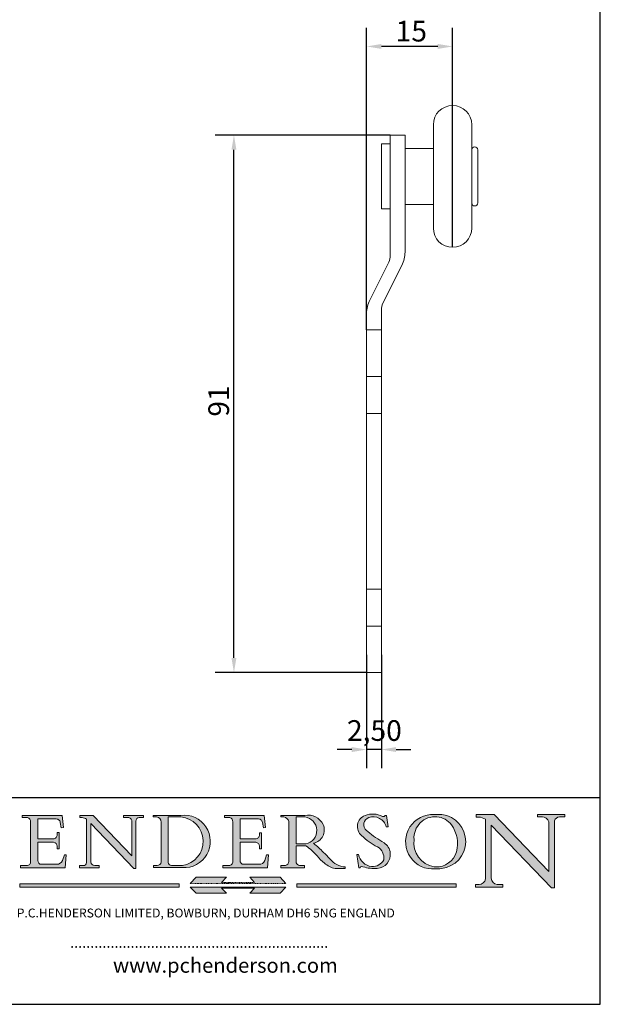
# Model space of a CAD drawing. Units: millimetres. Extents: x 10 to 200, y 10 to 287.
# Drawn here: x 102 to 200, y 10 to 177 of the extents above; entities that cross this region are included whole.
import ezdxf

# ---------------------------------------------------------------- set-up
doc = ezdxf.new("R2010")
doc.units = ezdxf.units.MM
doc.linetypes.add('CONTINUOUS_ACAD', pattern=[0])
doc.linetypes.add('DOUBLE_DASH_TRIPLE_DOT', pattern=[0.3984, 0.1181, -0.0295, 0.1181, -0.0295, 0.0049, -0.0295, 0.0049, -0.0295, 0.0049, -0.0295])
for name, color, linetype, lineweight in [('Dimensions(ISO)', 7, 'Continuous', 25), ('Hatch', 179, 'Continuous', 9), ('Sketch Geometry(ISO)', 7, 'Continuous', 50), ('Symbols(ISO)', 7, 'Continuous', 25), ('Visible Edges(ISO)', 7, 'Continuous', 18)]:
    doc.layers.add(name, color=color, linetype=linetype, lineweight=lineweight)
doc.styles.add('Current-BSI', font='ARIAL.TTF')
doc.styles.add('Text Style168', font='romans.shx')
doc.styles.add('Text Style169', font='romans.shx')
doc.styles.add('Text Style171', font='romans.shx')
doc.dimstyles.new('DEFAULT-ISO', dxfattribs={"dimtxt": 3.5, "dimasz": 2.5, "dimexe": 3.175, "dimexo": 0, "dimgap": 0.762, "dimtad": 1, "dimrnd": 1e-08, "dimzin": 0, "dimtxsty": 'Current-BSI', "dimcen": 0.09, "dimdle": 10, "dimclrd": 7, "dimclre": 7, "dimclrt": 7, "dimazin": 0, "dimtfac": 1, "dimtmove": 0, "dimatfit": 3, "dimfxl": 0, "dimtolj": 1, "dimtzin": 0, "dimlwd": 25, "dimlwe": 25, "dimarcsym": 0})

# ---------------------------------------------------------------- blocks, each defined once
blk = doc.blocks.new('Borders PCH WEB A4')
at = {"layer": 'Hatch'}
h = blk.add_hatch(color=7, dxfattribs=at)
edge = h.paths.add_edge_path()
edge.add_line((102.1547912193991, 41.97010024424141), (102.154791219399, 41.62746438732523))
edge.add_line((102.154791219399, 41.62746438732523), (103.0602669398916, 41.62746438732523))
edge.add_arc((102.8331600320866, 40.91583622624238), 0.7469887463803611, -1.9346175598540185, 72.30019059474341, ccw=False)
edge.add_line((103.579722995987, 40.89061861035192), (103.579722995987, 34.1669504827082))
edge.add_arc((102.9573085340147, 34.12404022227598), 0.6238918599586445, -90, 3.943823415883287, ccw=False)
edge.add_line((102.9573085340147, 33.50014836231733), (101.8824085117055, 33.50014836231733))
edge.add_line((101.8824085117055, 33.50014836231733), (101.8824085117055, 33.12128352118614))
edge.add_line((101.8824085117055, 33.12128352118614), (109.4445507229238, 33.12128352118614))
edge.add_line((109.4445507229238, 33.12128352118614), (109.6264058462397, 35.31869959974696))
edge.add_line((109.6264058462397, 35.31869959974697), (109.3081593804369, 35.31869959974697))
edge.add_line((109.3081593804369, 35.31869959974697), (109.0050675082438, 34.31849641916067))
edge.add_arc((107.9829263150103, 34.84857097355368), 1.151412893848158, 270, 332.5890929486235, ccw=False)
edge.add_line((107.9829263150103, 33.69715807970553), (105.3997755668756, 33.69715807970555))
edge.add_arc((105.3997755668756, 34.27727935010004), 0.5801212703944942, 174.4236434720287, 270, ccw=False)
edge.add_line((104.8223996719788, 34.33365101280592), (104.8223996719788, 37.43188625703534))
edge.add_line((104.8223996719788, 37.43188625703533), (107.4789200117703, 37.43188625703533))
edge.add_arc((107.4035166768198, 36.74829132476935), 0.6877410081865025, 0, 83.70548581297908, ccw=False)
edge.add_line((108.0912576850063, 36.74829132476935), (108.0912576850063, 36.29702916093619))
edge.add_line((108.0912576850063, 36.29702916093619), (108.4317148223339, 36.29702916093619))
edge.add_line((108.4317148223339, 36.29702916093619), (108.4317148223339, 39.05473190445711))
edge.add_line((108.4317148223339, 39.05473190445711), (108.0912576850063, 39.05473190445711))
edge.add_line((108.0912576850063, 39.05473190445711), (108.0912576850063, 38.70548055206807))
edge.add_arc((107.4142779478781, 38.68787207572515), 0.677208699679247, -90, 1.4899470357826772, ccw=False)
edge.add_line((107.4142779478781, 38.0106633760459), (104.8223996719788, 38.01066337604589))
edge.add_line((104.8223996719788, 38.0106633760459), (104.8223996719788, 41.38053705784579))
edge.add_line((104.8223996719788, 41.38053705784579), (107.7927000194713, 41.38053705784579))
edge.add_arc((107.8978801512681, 40.68365869243439), 0.7047711091576075, 7.670400320452472, 98.58289354625498, ccw=False)
edge.add_line((108.5963451703341, 40.77772746219581), (108.7771229990136, 39.89000566875154))
edge.add_line((108.7771229990136, 39.89000566875155), (109.1308570939223, 39.92799053706638))
edge.add_line((109.1308570939223, 39.92799053706638), (108.9115701509106, 41.97010024424141))
edge.add_line((108.9115701509106, 41.97010024424141), (102.1547912193991, 41.97010024424141))
h = blk.add_hatch(color=7, dxfattribs=at)
edge = h.paths.add_edge_path()
edge.add_line((119.3021258490195, 41.97010024423226), (119.3021258490195, 41.6040588455903))
edge.add_line((119.3021258490195, 41.6040588455903), (120.1993209031724, 41.6040588455903))
edge.add_arc((120.0708873828183, 40.96732444950536), 0.6495582039418895, -7.846345629426423, 78.59607913227711, ccw=False)
edge.add_line((120.7143642528213, 40.87864875904135), (120.7143642528212, 35.11936028363493))
edge.add_line((120.7143642528212, 35.11936028363493), (114.1508259874092, 41.97010024423226))
edge.add_line((114.1508259874092, 41.97010024423226), (111.8901167513869, 41.97010024423226))
edge.add_line((111.8901167513869, 41.97010024423226), (111.8901167513869, 41.6040588455903))
edge.add_line((111.8901167513869, 41.6040588455903), (112.2991383716152, 41.6040588455902))
edge.add_arc((112.1386734304087, 40.00605731376577), 1.606037948826286, 55.15775084271161, 84.26580809388878, ccw=False)
edge.add_line((113.0562332922184, 41.32417786707858), (113.0562332922186, 33.99046377482))
edge.add_arc((112.4939092605523, 34.04463735811942), 0.5649275119135967, 269.9999999999982, 354.49717958116054, ccw=False)
edge.add_line((112.4939092605523, 33.47970984620581), (111.8798712955539, 33.47970984620582))
edge.add_line((111.8798712955539, 33.47970984620582), (111.8798712955539, 33.12128352118615))
edge.add_line((111.8798712955539, 33.12128352118614), (115.2123756143386, 33.12128352118614))
edge.add_line((115.2123756143386, 33.12128352118614), (115.2123756143386, 33.47970984620581))
edge.add_line((115.2123756143386, 33.47970984620582), (114.4433938382244, 33.47970984620582))
edge.add_arc((114.4433938382244, 34.14246580113967), 0.6627559549338308, 183.3388980413414, 270, ccw=False)
edge.add_line((113.781762907287, 34.10386571011405), (113.7817629072868, 40.59237604156084))
edge.add_line((113.7817629072868, 40.59237604156084), (121.0561519425781, 32.99968051091815))
edge.add_line((121.0561519425781, 32.99968051091815), (121.3807309808982, 32.99968051091815))
edge.add_line((121.3807309808982, 32.99968051091815), (121.3807309808982, 41.01826591397906))
edge.add_arc((121.9666849959759, 41.01826591397906), 0.5859540150776762, 91.3435112152971, 180, ccw=False)
edge.add_line((121.9529463985238, 41.6040588455903), (122.698224284294, 41.6040588455903))
edge.add_line((122.6982242842941, 41.6040588455903), (122.6982242842941, 41.97010024423226))
edge.add_line((122.6982242842941, 41.97010024423226), (119.3021258490195, 41.97010024423226))
h = blk.add_hatch(color=7, dxfattribs=at)
edge = h.paths.add_edge_path(flags=0)
edge.add_arc((127.4121233785852, 34.05344370007729), 0.5657747847795487, 183.5630728646946, 270)
edge.add_line((127.4121233785852, 33.48766891529775), (129.2967718760781, 33.48766891529775))
edge.add_arc((128.6383138931824, 37.58682170857503), 4.151700921052972, 279.1256196326258, 444.7832579466123)
edge.add_line((129.0158013944008, 41.72132575674042), (126.8474422423256, 41.72132575674042))
edge.add_line((126.8474422423256, 41.72132575674042), (126.8474422423256, 34.01828233712216))
edge = h.paths.add_edge_path()
edge.add_line((124.3981126085731, 33.13340178117039), (124.3981126085731, 33.48766891529775))
edge.add_line((124.3981126085731, 33.48766891529775), (124.9975881118955, 33.48766891529775))
edge.add_arc((124.9975881118954, 34.18828623806311), 0.7006173227653628, 270.0000000000014, 353.024809413329)
edge.add_line((125.6930200458687, 34.10320358313766), (125.6930200458687, 40.8351095659028))
edge.add_arc((124.8019237182615, 40.8351095659028), 0.891096327607208, 0, 84.00085025510522)
edge.add_line((124.8950554967923, 41.72132575674042), (124.324815961179, 41.72132575674042))
edge.add_line((124.324815961179, 41.72132575674042), (124.324815961179, 41.97786402628091))
edge.add_line((124.324815961179, 41.97786402628091), (129.0158013944008, 41.97786402628091))
edge.add_arc((129.5605390499925, 37.56847517638674), 4.44290998592033, -93.4035435467083, 97.04265920423228, ccw=False)
edge.add_line((129.2967718760781, 33.13340178117039), (124.3981126085731, 33.13340178117038))
h = blk.add_hatch(color=7, dxfattribs=at)
edge = h.paths.add_edge_path()
edge.add_line((142.3185929658184, 39.05175935219841), (142.3185929658184, 38.70250799980936))
edge.add_arc((141.6416132286902, 38.68489952346644), 0.677208699679247, -90, 1.4899470357826772, ccw=False)
edge.add_line((141.6416132286902, 38.0076908237872), (139.0497349527908, 38.00769082378719))
edge.add_line((139.0497349527908, 38.00769082378719), (139.0497349527908, 41.37756450558708))
edge.add_line((139.0497349527908, 41.37756450558708), (142.0200353002834, 41.37756450558707))
edge.add_arc((142.1252154320802, 40.68068614017569), 0.7047711091576075, 7.670400320452472, 98.58289354625498, ccw=False)
edge.add_line((142.8236804511462, 40.77475490993709), (143.0044582798257, 39.88703311649284))
edge.add_line((143.0044582798257, 39.88703311649284), (143.3581923747342, 39.92501798480765))
edge.add_line((143.3581923747342, 39.92501798480765), (143.1389054317227, 41.9671276919827))
edge.add_line((143.1389054317227, 41.9671276919827), (136.3821265002112, 41.9671276919827))
edge.add_line((136.3821265002112, 41.9671276919827), (136.3821265002111, 41.62449183506654))
edge.add_line((136.3821265002111, 41.62449183506653), (137.2876022207036, 41.62449183506653))
edge.add_arc((137.0604953128987, 40.91286367398367), 0.7469887463803611, -1.9346175598540185, 72.30019059474341, ccw=False)
edge.add_line((137.8070582767991, 40.88764605809322), (137.8070582767991, 34.1639779304495))
edge.add_arc((137.1846438148267, 34.12106767001728), 0.6238918599586445, -90, 3.943823415883287, ccw=False)
edge.add_line((137.1846438148267, 33.49717581005863), (136.1097437925176, 33.49717581005862))
edge.add_line((136.1097437925176, 33.49717581005862), (136.1097437925176, 33.11831096892745))
edge.add_line((136.1097437925176, 33.11831096892745), (143.6718860037359, 33.11831096892745))
edge.add_line((143.6718860037359, 33.11831096892745), (143.8537411270518, 35.3157270474883))
edge.add_line((143.8537411270517, 35.31572704748831), (143.535494661249, 35.31572704748827))
edge.add_line((143.535494661249, 35.31572704748827), (143.2324027890559, 34.31552386690196))
edge.add_arc((142.2102615958223, 34.84559842129498), 1.151412893848158, 270, 332.5890929486235, ccw=False)
edge.add_line((142.2102615958223, 33.69418552744684), (139.6271108476878, 33.69418552744682))
edge.add_arc((139.6271108476876, 34.27430679784133), 0.5801212703944942, 174.4236434720562, 270.00000000001927, ccw=False)
edge.add_line((139.049734952791, 34.33067846054691), (139.0497349527909, 37.42891370477663))
edge.add_line((139.0497349527908, 37.42891370477663), (141.7062552925825, 37.42891370477666))
edge.add_arc((141.6308519576318, 36.74531877251064), 0.6877410081865025, 0, 83.70548581296572, ccw=False)
edge.add_line((142.3185929658183, 36.74531877251035), (142.3185929658183, 36.29405660867749))
edge.add_line((142.3185929658183, 36.29405660867749), (142.6590501031464, 36.2940566086772))
edge.add_line((142.6590501031464, 36.2940566086772), (142.659050103146, 39.0517593521984))
edge.add_line((142.659050103146, 39.05175935219841), (142.3185929658184, 39.05175935219841))
h = blk.add_hatch(color=7, dxfattribs=at)
edge = h.paths.add_edge_path(flags=0)
edge.add_line((148.540817945555, 41.70739500424215), (148.540817945555, 37.14319332318921))
edge.add_line((148.540817945555, 37.14319332318921), (150.161887628294, 37.14319332318921))
edge.add_arc((149.7024653346136, 39.41099089891019), 2.313865745538523, 281.4522871515731, 442.9565641102319)
edge.add_line((149.986195617437, 41.70739500424215), (148.540817945555, 41.70739500424215))
edge = h.paths.add_edge_path()
edge.add_line((155.109905556091, 32.99773196157084), (156.8367888092441, 32.99773196157085))
edge.add_line((156.8367888092441, 32.99773196157085), (156.8367888092441, 33.26958830489685))
edge.add_arc((156.8367888092441, 35.97495469715656), 2.705366392259709, 238.5251126944697, 270, ccw=False)
edge.add_arc((157.1492256200603, 37.11724892920301), 3.856864382510258, 220.7094033077353, 243.4327312077848, ccw=False)
edge.add_arc((144.6020344191326, 26.32137869055188), 12.69556206325385, 40.70940330773501, 47.7611590700948)
edge.add_arc((140.9828681073054, 24.27141303148241), 16.6969331544594, 43.29080613025121, 51.03987823246248)
edge.add_arc((150.9572895856641, 39.53199939728282), 2.336888734327936, 282.9642598519832, 382.7019303784485)
edge.add_arc((150.5171197140356, 39.12637848801547), 2.906690505091035, 26.73269879166254, 100.5244953658556)
edge.add_line((149.986195617437, 41.98416946988196), (145.9268370495982, 41.98416946988196))
edge.add_line((145.9268370495982, 41.98416946988196), (145.9268370495982, 41.70739500424215))
edge.add_line((145.9268370495982, 41.70739500424215), (146.4220486991636, 41.70739500424215))
edge.add_arc((146.3368756844528, 40.7212546308712), 0.9898117388812397, 14.459869540676493, 85.06360990480408, ccw=False)
edge.add_line((147.2953329304226, 40.96841244700325), (147.2953329304226, 34.19004908333223))
edge.add_arc((146.5376590263893, 34.23000561713436), 0.7587267422772337, 283.75797971190826, 356.9812580249066, ccw=False)
edge.add_line((146.7181003087161, 33.49304753618342), (145.9568677432127, 33.49304753618342))
edge.add_line((145.9568677432127, 33.49304753618342), (145.9568677432127, 33.11621294359638))
edge.add_line((145.9568677432127, 33.11621294359638), (149.9136308709488, 33.11621294359638))
edge.add_line((149.9136308709488, 33.11621294359638), (149.9136308709488, 33.49304753618342))
edge.add_line((149.9136308709488, 33.49304753618342), (149.0774973948495, 33.49304753618342))
edge.add_arc((149.2317352488415, 34.23266573894872), 0.7555292194652673, 203.8678355571255, 258.2205207993906, ccw=False)
edge.add_line((148.540817945555, 33.92695724792318), (148.540817945555, 36.82939443260041))
edge.add_line((148.540817945555, 36.82939443260041), (150.161887628294, 36.82939443260041))
edge.add_arc((145.05749783371, 29.20567244294297), 9.174744255326107, 40.13297681672549, 56.19609361297648, ccw=False)
edge.add_arc((158.876251467725, 40.90690879441195), 8.932670134752644, 220.3838915613148, 231.5920830405884)
edge.add_arc((155.772891204607, 36.50036177452046), 3.564823358415056, 226.6714173869075, 259.2817293774281)
h = blk.add_hatch(color=7, dxfattribs=at)
edge = h.paths.add_edge_path()
edge.add_line((160.6479774396502, 39.26244441350283), (160.4444259469803, 39.42251630014579))
edge.add_arc((161.2312554746254, 40.42306879057799), 1.272873124739543, 108.57817880256019, 231.8186647129067, ccw=False)
edge.add_arc((161.5530162788555, 39.46577000957755), 2.282799345432781, 15.209603933257199, 108.5781788025578, ccw=False)
edge.add_line((163.7558549448599, 40.06466454375236), (164.10721567289, 40.06466454375236))
edge.add_line((164.10721567289, 40.06466454375236), (163.7996543556429, 41.96446463385914))
edge.add_line((163.7996543556429, 41.96446463385914), (163.5697074490312, 41.96446463385914))
edge.add_line((163.5697074490312, 41.96446463385914), (163.4020199525485, 41.8038070543676))
edge.add_line((163.4020199525485, 41.8038070543676), (163.142663193898, 41.80380705436761))
edge.add_arc((161.4701380824508, 38.62456231685784), 3.592344269332347, 62.25220845887819, 110.8096881097972)
edge.add_arc((160.9124442066014, 40.091954325089), 2.022547542051842, 110.8096881097966, 229.7592170607356)
edge.add_arc((167.9276104182948, 47.3807604566268), 12.13538957445692, 226.7060885191224, 242.2640809537411)
edge.add_arc((161.3299597988683, 34.83320672820006), 2.041002712150211, -10.157440486262715, 62.26408095374143, ccw=False)
edge.add_arc((161.4963816346599, 35.3735633764681), 2.050774512687569, 264.6808863508768, 333.9597539938773, ccw=False)
edge.add_arc((161.5364623132012, 35.80405851622432), 2.483131455671091, 190.0296489176695, 264.6808863508766, ccw=False)
edge.add_line((159.091278660378, 35.37160189399552), (158.7827946941463, 35.37160189399552))
edge.add_line((158.7827946941462, 35.37160189399552), (159.1500680314156, 33.10296185342283))
edge.add_line((159.1500680314156, 33.10296185342283), (159.3735558034684, 33.10296185342283))
edge.add_line((159.3735558034684, 33.10296185342283), (159.4283890898879, 33.28391169903226))
edge.add_arc((159.6330425367475, 32.86491159904763), 0.4663090360465237, 65.30020117333157, 116.0324066010512, ccw=False)
edge.add_arc((161.8140380420993, 39.47165532283664), 6.494263125210723, 252.1918822162923, 273.9856636166399)
edge.add_arc((162.0862808614568, 35.37085123246108), 2.384492125826144, 274.3088400476872, 365.8124657135003)
edge.add_arc((162.1212399354459, 35.3744099303153), 2.349352387856274, 5.812465713500849, 56.96974444854591)
edge.add_arc((172.7558217436041, 53.70760387544598), 18.84840909917213, 230.0304671335736, 240.2461455100654, ccw=False)
h = blk.add_hatch(color=7, dxfattribs=at)
edge = h.paths.add_edge_path(flags=0)
edge.add_arc((172.0675676127221, 38.34437756967243), 3.407244478276231, 36.26259189651417, 85.28533039672878)
edge.add_arc((172.0529366637332, 38.16697410357546), 3.58525024911397, 85.28533039672847, 183.8704455164119)
edge.add_arc((172.6174459292001, 37.37486696252653), 4.177955851326372, 172.4340468239057, 259.8572405806372)
edge.add_arc((172.7919859789266, 51.72678793767909), 18.48700825017531, 267.1776652275068, 267.8936768180174)
edge.add_arc((172.2421477821939, 36.77693828387718), 3.527050806590522, 267.8936768180172, 344.2786924858667)
edge.add_arc((170.5717924706308, 37.24712431901378), 5.262320749425029, 344.2786924858665, 396.2625918965146)
edge = h.paths.add_edge_path()
edge.add_arc((172.2881453734119, 38.38183346095937), 5.460249349820256, 267.5537157622908, 278.6905453670297)
edge.add_arc((172.6210062620611, 37.55776597074917), 4.599897721625063, 276.1421716975607, 442.8928695938044)
edge.add_arc((172.7637841895103, -9.954992033700396), 52.07905779243873, 89.53094387807676, 91.6265072912272)
edge.add_arc((171.652425464485, 37.51332019972516), 4.604400491663247, 94.56991720728446, 275.0170075405732)
h = blk.add_hatch(color=7, dxfattribs=at)
edge = h.paths.add_edge_path()
edge.add_line((194.0232474083052, 42.12081822737388), (189.374908370251, 42.12081822737388))
edge.add_line((189.3749083702509, 42.12081822737388), (189.3749083702509, 41.73122328531365))
edge.add_line((189.3749083702509, 41.73122328531364), (190.0806148606268, 41.73122328531364))
edge.add_arc((190.1499363255331, 40.5818785129641), 1.151433398518552, 14.232977553526723, 93.45155061879859, ccw=False)
edge.add_line((191.2660253227426, 40.86497606069582), (191.266025322743, 32.47326338192227))
edge.add_line((191.266025322743, 32.47326338192227), (182.0229222769413, 42.12081822737389))
edge.add_line((182.0229222769413, 42.12081822737389), (178.9709006007346, 42.12081822737388))
edge.add_line((178.9709006007346, 42.12081822737388), (178.9709006007346, 41.69538822606449))
edge.add_line((178.9709006007346, 41.69538822606449), (179.4030407309133, 41.69538822606449))
edge.add_arc((179.2845704708843, 39.36965923476694), 2.328744413514125, 56.60696756582308, 87.08393193775288, ccw=False)
edge.add_line((180.5662629877749, 41.31396240958821), (180.5662629877749, 31.25937940638551))
edge.add_arc((179.4685390873549, 31.39820434497361), 1.106467408072777, 269.37633791693435, 352.7922856076719, ccw=False)
edge.add_line((179.4564954752804, 30.2918024846464), (178.8830555747337, 30.2918024846464))
edge.add_line((178.8830555747337, 30.2918024846464), (178.8830555747337, 29.83112863370736))
edge.add_line((178.8830555747337, 29.83112863370736), (183.5316735189298, 29.83112863370736))
edge.add_line((183.5316735189298, 29.83112863370736), (183.5316735189298, 30.2918024846464))
edge.add_line((183.5316735189298, 30.2918024846464), (182.5445732629956, 30.2918024846464))
edge.add_arc((182.6757822558207, 31.40832659917116), 1.124207230946981, 183.4485971136698, 263.29759294045107, ccw=False)
edge.add_line((181.5536107771009, 31.34070211794372), (181.5536107771008, 40.34473639418196))
edge.add_line((181.5536107771007, 40.34473639418196), (191.7274563618655, 29.72571237358943))
edge.add_line((191.7274563618656, 29.72571237358943), (192.2505130215134, 29.72571237358905))
edge.add_line((192.2505130215134, 29.72571237358905), (192.2505130215134, 41.05003346921343))
edge.add_arc((193.1925794818321, 40.74413677832381), 0.9904857400057274, 94.7481919453868, 162.0109621267226, ccw=False)
edge.add_line((193.1105902820963, 41.73122328531364), (194.0232474083051, 41.73122328531364))
edge.add_line((194.0232474083052, 41.73122328531364), (194.0232474083052, 42.12081822737387))
for color, points in [(1, [(128.7494049999524, 30.36864548668034), (128.7494049999524, 29.8570653638408), (101.780234499479, 29.85706536384079), (101.780234499479, 30.36864548668034)]), (1, [(146.8056977643303, 30.47124551584519), (145.8056779048927, 31.51502338921306), (140.6713914942846, 31.51502338921296), (141.5059420923931, 30.64395523962508), (135.9038086384247, 30.64395523962508), (136.7383592365332, 31.51502338921294), (131.6040728259252, 31.51502338921294), (130.6040529664876, 30.47124551584519)]), (1, [(175.6295162313388, 30.36864548668034), (148.6603457308655, 30.36864548668034), (148.6603457308655, 29.85706536384079), (175.6295162313388, 29.85706536384079)]), (7, [(136.7383592365332, 28.81328749047306), (131.6040728259252, 28.81328749047306), (130.6040529664876, 29.85706536384081), (146.8056977643305, 29.8570653638408), (145.8056779048929, 28.81328749047306), (140.6713914942849, 28.81328749047306), (141.5059420923931, 29.68435564006092), (135.9038086384247, 29.68435564006092)])]:
    blk.add_hatch(color=color, dxfattribs=at).paths.add_polyline_path(points)
at = {"layer": 'Sketch Geometry(ISO)', "color": 7, "linetype": 'Continuous', "lineweight": 25}
for p, q in [((200, 10.00000000000023), (200, 287)), ((9.999999999999998, 10), (200, 10.00000000000023))]:
    blk.add_line(p, q, dxfattribs=at)
at = {"layer": 'Sketch Geometry(ISO)', "color": 7, "linetype": 'CONTINUOUS_ACAD', "lineweight": 25}
for p, q in [((9.999999999999416, 45.00000000000001), (199.9999999999994, 45.00000000000024)), ((200, 10.00000000000023), (200, 45.00000000000024))]:
    blk.add_line(p, q, dxfattribs=at)
at = {"layer": 'Sketch Geometry(ISO)', "color": 7, "linetype": 'CONTINUOUS_ACAD', "lineweight": 18}
for p, q in [((102.154791219399, 41.62746438732523), (102.1547912193991, 41.97010024424141)), ((102.1547912193991, 41.97010024424141), (108.9115701509106, 41.97010024424141)), ((108.9115701509106, 41.97010024424141), (109.1308570939223, 39.92799053706638)), ((111.8901167513869, 41.97010024423226), (114.1508259874092, 41.97010024423226)), ((111.8901167513869, 41.6040588455903), (111.8901167513869, 41.97010024423226)), ((120.7143642528212, 35.11936028363493), (114.1508259874092, 41.97010024423226)), ((119.3021258490195, 41.6040588455903), (119.3021258490195, 41.97010024423226)), ((119.3021258490195, 41.97010024423226), (122.6982242842941, 41.97010024423226)), ((122.6982242842941, 41.97010024423226), (122.6982242842941, 41.6040588455903)), ((124.324815961179, 41.72132575674042), (124.324815961179, 41.97786402628091)), ((124.324815961179, 41.97786402628091), (129.0158013944008, 41.97786402628091)), ((124.8950554967923, 41.72132575674042), (124.324815961179, 41.72132575674042)), ((126.8474422423256, 41.72132575674042), (126.8474422423256, 34.01828233712216)), ((129.0158013944008, 41.72132575674042), (126.8474422423256, 41.72132575674042)), ((136.3821265002112, 41.9671276919827), (143.1389054317227, 41.9671276919827)), ((136.3821265002111, 41.62449183506653), (136.3821265002112, 41.9671276919827)), ((143.1389054317227, 41.9671276919827), (143.3581923747342, 39.92501798480765)), ((145.9268370495982, 41.98416946988196), (149.986195617437, 41.98416946988196)), ((145.9268370495982, 41.70739500424215), (145.9268370495982, 41.98416946988196)), ((146.4220486991636, 41.70739500424215), (145.9268370495982, 41.70739500424215)), ((149.986195617437, 41.70739500424215), (148.540817945555, 41.70739500424215)), ((148.540817945555, 37.14319332318921), (148.540817945555, 41.70739500424215)), ((163.4020199525485, 41.8038070543676), (163.142663193898, 41.80380705436761)), ((163.5697074490312, 41.96446463385914), (163.4020199525485, 41.8038070543676)), ((163.5697074490312, 41.96446463385914), (163.7996543556429, 41.96446463385914)), ((163.7996543556429, 41.96446463385914), (164.10721567289, 40.06466454375236)), ((178.9709006007346, 41.69538822606449), (178.9709006007346, 42.12081822737388)), ((178.9709006007346, 42.12081822737388), (182.0229222769413, 42.12081822737389)), ((179.4030407309133, 41.69538822606449), (178.9709006007346, 41.69538822606449)), ((182.0229222769413, 42.12081822737389), (191.266025322743, 32.47326338192227)), ((189.3749083702509, 41.73122328531364), (189.3749083702509, 42.12081822737388)), ((189.3749083702509, 42.12081822737388), (194.0232474083052, 42.12081822737388)), ((190.2192577904394, 41.73122328531364), (189.3749083702509, 41.73122328531364)), ((194.0232474083052, 41.73122328531364), (193.1105902820963, 41.73122328531364)), ((194.0232474083052, 42.12081822737388), (194.0232474083052, 41.73122328531364)), ((103.0602669398916, 41.62746438732523), (102.154791219399, 41.62746438732523)), ((103.579722995987, 40.94105384213363), (103.579722995987, 34.1669504827082)), ((104.8223996719788, 41.38053705784579), (104.8223996719788, 38.0106633760459)), ((104.8223996719788, 41.38053705784579), (107.7927000194713, 41.38053705784579)), ((108.7771229990136, 39.89000566875155), (108.5963451703341, 40.77772746219581)), ((112.2991383716152, 41.6040588455902), (111.8901167513869, 41.6040588455903)), ((113.0562332922186, 33.99046377482), (113.0562332922184, 41.32417786707858)), ((121.0561519425781, 32.99968051091815), (113.7817629072868, 40.59237604156084)), ((113.7817629072868, 40.59237604156084), (113.781762907287, 34.10386571011405)), ((120.1993209031724, 41.6040588455903), (119.3021258490195, 41.6040588455903)), ((120.7143642528213, 41.05600013996931), (120.7143642528212, 35.11936028363493)), ((121.3807309808982, 32.99968051091815), (121.3807309808982, 41.01826591397906)), ((122.6982242842941, 41.6040588455903), (121.9529463985238, 41.6040588455903)), ((125.6930200458687, 34.10320358313766), (125.6930200458687, 40.8351095659028)), ((137.2876022207037, 41.62449183506653), (136.3821265002111, 41.62449183506653)), ((137.8070582767991, 40.93808128987492), (137.8070582767991, 34.1639779304495)), ((139.0497349527908, 41.37756450558708), (142.0200353002834, 41.37756450558707)), ((139.0497349527908, 41.37756450558708), (139.0497349527908, 38.00769082378719)), ((143.0044582798257, 39.88703311649284), (142.8236804511462, 40.77475490993709)), ((147.2953329304226, 40.96841244700325), (147.2953329304226, 34.19004908333223)), ((164.10721567289, 40.06466454375236), (163.7558549448599, 40.06466454375236)), ((180.5662629877749, 31.25937940638551), (180.5662629877749, 41.31396240958821)), ((181.5536107771007, 40.34473639418196), (191.7274563618656, 29.72571237358943)), ((181.5536107771007, 40.34473639418196), (181.5536107771009, 31.34070211794372)), ((191.266025322743, 32.47326338192227), (191.2660253227426, 40.86497606069582)), ((192.2505130215134, 41.05003346921343), (192.2505130215134, 29.72571237358905)), ((108.0912576850063, 39.05473190445711), (108.4317148223339, 39.05473190445711)), ((108.0912576850063, 38.67026359938223), (108.0912576850063, 39.05473190445711)), ((108.4317148223339, 39.05473190445711), (108.4317148223339, 36.29702916093619)), ((109.1308570939223, 39.92799053706638), (108.7771229990136, 39.89000566875155)), ((142.3185929658184, 38.66729104712353), (142.3185929658184, 39.05175935219841)), ((142.3185929658184, 39.05175935219841), (142.659050103146, 39.05175935219841)), ((142.659050103146, 39.05175935219841), (142.6590501031464, 36.2940566086772)), ((143.3581923747342, 39.92501798480765), (143.0044582798257, 39.88703311649284)), ((160.4444259469803, 39.42251630014579), (160.6479774396502, 39.26244441350283)), ((104.8223996719788, 38.0106633760459), (107.4142779478781, 38.0106633760459)), ((104.8223996719788, 37.43188625703533), (104.8223996719788, 34.33365101280592)), ((107.4789200117702, 37.43188625703533), (104.8223996719788, 37.43188625703533)), ((108.0912576850063, 36.29702916093619), (108.0912576850063, 36.74829132476935)), ((139.0497349527908, 38.00769082378719), (141.6416132286902, 38.0076908237872)), ((141.7062552925825, 37.42891370477665), (139.0497349527908, 37.42891370477663)), ((139.0497349527908, 37.42891370477663), (139.049734952791, 34.33067846054691)), ((142.3185929658183, 36.29405660867749), (142.3185929658183, 36.74531877251035)), ((148.540817945555, 37.14319332318921), (150.161887628294, 37.14319332318921)), ((148.540817945555, 33.92695724792318), (148.540817945555, 36.82939443260041)), ((150.161887628294, 36.82939443260041), (148.540817945555, 36.82939443260041)), ((108.4317148223339, 36.29702916093619), (108.0912576850063, 36.29702916093619)), ((109.3081593804369, 35.31869959974697), (109.0050675082438, 34.31849641916066)), ((109.3081593804369, 35.31869959974697), (109.6264058462397, 35.31869959974697)), ((109.6264058462397, 35.31869959974697), (109.4445507229238, 33.12128352118614)), ((142.6590501031464, 36.2940566086772), (142.3185929658183, 36.29405660867749)), ((143.535494661249, 35.31572704748827), (143.2324027890559, 34.31552386690196)), ((143.535494661249, 35.31572704748827), (143.8537411270517, 35.31572704748831)), ((143.8537411270517, 35.31572704748831), (143.6718860037359, 33.11831096892745)), ((158.7827946941462, 35.37160189399552), (159.091278660378, 35.37160189399552)), ((158.7827946941462, 35.37160189399552), (159.1500680314156, 33.10296185342283)), ((101.8824085117055, 33.12128352118614), (101.8824085117055, 33.50014836231733)), ((101.8824085117055, 33.50014836231733), (102.9573085340147, 33.50014836231733)), ((105.3997755668756, 33.69715807970555), (107.9829263150103, 33.69715807970553)), ((112.4939092605523, 33.47970984620581), (111.8798712955539, 33.47970984620582)), ((111.8798712955539, 33.47970984620582), (111.8798712955539, 33.12128352118614)), ((115.2123756143386, 33.47970984620582), (114.4433938382244, 33.47970984620582)), ((115.2123756143386, 33.12128352118614), (115.2123756143386, 33.47970984620582)), ((124.3981126085731, 33.48766891529775), (124.9975881118955, 33.48766891529775)), ((124.3981126085731, 33.13340178117039), (124.3981126085731, 33.48766891529775)), ((127.4121233785852, 33.48766891529775), (129.2967718760781, 33.48766891529775)), ((136.1097437925176, 33.11831096892745), (136.1097437925176, 33.49717581005862)), ((136.1097437925176, 33.49717581005862), (137.1846438148267, 33.49717581005863)), ((139.6271108476878, 33.69418552744682), (142.2102615958223, 33.69418552744684)), ((145.9568677432127, 33.49304753618342), (146.7181003087161, 33.49304753618342)), ((145.9568677432127, 33.11621294359638), (145.9568677432127, 33.49304753618342)), ((149.0774973948495, 33.49304753618342), (149.9136308709488, 33.49304753618342)), ((149.9136308709488, 33.49304753618342), (149.9136308709488, 33.11621294359638)), ((109.4445507229238, 33.12128352118614), (101.8824085117055, 33.12128352118614)), ((111.8798712955539, 33.12128352118614), (115.2123756143386, 33.12128352118614)), ((121.0561519425781, 32.99968051091815), (121.3807309808982, 32.99968051091815)), ((129.2967718760781, 33.13340178117039), (124.3981126085731, 33.13340178117039)), ((143.6718860037359, 33.11831096892745), (136.1097437925176, 33.11831096892745)), ((149.9136308709488, 33.11621294359638), (145.9568677432127, 33.11621294359638)), ((155.109905556091, 32.99773196157084), (155.109905556091, 32.99968051091815)), ((156.8367888092441, 32.99773196157085), (155.109905556091, 32.99773196157084)), ((156.8367888092441, 33.26958830489685), (156.8367888092441, 32.99773196157085)), ((159.1500680314156, 33.10296185342283), (159.3735558034684, 33.10296185342283)), ((159.3735558034684, 33.10296185342283), (159.4283890898879, 33.28391169903226)), ((178.8830555747337, 29.83112863370736), (178.8830555747337, 30.2918024846464)), ((178.8830555747337, 30.2918024846464), (179.4805826994282, 30.2918024846464)), ((182.5445732629956, 30.2918024846464), (183.5316735189298, 30.2918024846464)), ((183.5316735189298, 30.2918024846464), (183.5316735189298, 29.83112863370736)), ((130.6040529664876, 29.85706536384081), (131.6040728259252, 28.81328749047306)), ((130.6040529664876, 29.85706536384081), (146.8056977643305, 29.8570653638408)), ((131.6040728259252, 28.81328749047306), (136.7383592365332, 28.81328749047306)), ((136.7383592365332, 28.81328749047306), (135.9038086384247, 29.68435564006092)), ((135.9038086384247, 29.68435564006092), (141.5059420923931, 29.68435564006092)), ((140.6713914942849, 28.81328749047306), (141.5059420923931, 29.68435564006092)), ((145.8056779048929, 28.81328749047306), (140.6713914942849, 28.81328749047306)), ((146.8056977643305, 29.8570653638408), (145.8056779048929, 28.81328749047306)), ((183.5316735189298, 29.83112863370736), (178.8830555747337, 29.83112863370736)), ((192.2505130215134, 29.72571237358905), (191.7274563618656, 29.72571237358943))]:
    blk.add_line(p, q, dxfattribs=at)
at = {"layer": 'Sketch Geometry(ISO)', "color": 1, "linetype": 'CONTINUOUS_ACAD', "lineweight": 18}
for p, q in [((101.780234499479, 29.85706536384079), (101.780234499479, 30.36864548668034)), ((101.780234499479, 30.36864548668034), (128.7494049999524, 30.36864548668034)), ((128.7494049999524, 30.36864548668034), (128.7494049999524, 29.8570653638408)), ((130.6040529664876, 30.47124551584519), (131.6040728259252, 31.51502338921294)), ((131.6040728259252, 31.51502338921294), (136.7383592365332, 31.51502338921294)), ((136.7383592365332, 31.51502338921294), (135.9038086384247, 30.64395523962508)), ((145.8056779048927, 31.51502338921306), (140.6713914942846, 31.51502338921296)), ((140.6713914942846, 31.51502338921296), (141.5059420923931, 30.64395523962508)), ((146.8056977643303, 30.47124551584519), (145.8056779048927, 31.51502338921306)), ((148.6603457308655, 30.36864548668034), (148.6603457308655, 29.85706536384079)), ((175.6295162313388, 30.36864548668034), (148.6603457308655, 30.36864548668034)), ((175.6295162313388, 29.85706536384079), (175.6295162313388, 30.36864548668034)), ((128.7494049999524, 29.8570653638408), (101.780234499479, 29.85706536384079)), ((148.6603457308655, 29.85706536384079), (175.6295162313388, 29.85706536384079))]:
    blk.add_line(p, q, dxfattribs=at)
at = {"layer": 'Sketch Geometry(ISO)', "color": 1, "linetype": 'DOUBLE_DASH_TRIPLE_DOT', "lineweight": 18}
for p, q in [((130.6040529664876, 30.47124551584519), (146.8056977643303, 30.47124551584519)), ((135.9038086384247, 30.64395523962508), (141.5059420923931, 30.64395523962508))]:
    blk.add_line(p, q, dxfattribs=at)
at = {"layer": 'Sketch Geometry(ISO)', "color": 7, "linetype": 'CONTINUOUS_ACAD', "lineweight": 18}
for centre, radius, start, end in [((124.8019237182615, 40.8351095659028), 0.891096327607208, 0, 84.00085025510522), ((129.5605390499925, 37.56847517638674), 4.44290998592033, 266.5964564532917, 97.04265920423201), ((128.6383138931824, 37.58682170857503), 4.151700921052972, 279.1256196326258, 84.78325794661228), ((146.3368756844528, 40.7212546308712), 0.9898117388812395, 14.45986954067649, 85.06360990480412), ((150.5171197140356, 39.12637848801547), 2.906690505091035, 26.73269879166254, 100.5244953658556), ((149.7024653346136, 39.41099089891019), 2.313865745538523, 281.4522871515731, 82.95656411023185), ((160.9124442066014, 40.091954325089), 2.022547542051842, 110.8096881097966, 229.7592170607357), ((161.4701380824508, 38.62456231685784), 3.592344269332348, 62.25220845887819, 110.8096881097972), ((161.5530162788555, 39.46577000957755), 2.282799345432781, 15.20960393325718, 108.5781788025579), ((171.652425464485, 37.51332019972516), 4.604400491663247, 94.56991720728443, 275.0170075405719), ((172.0529366637332, 38.16697410357546), 3.58525024911397, 85.28533039672847, 183.8704455164119), ((172.7637841895103, -9.954992033700396), 52.07905779243873, 89.53094387807676, 91.62650729122701), ((172.0675676127221, 38.34437756967243), 3.407244478276231, 36.26259189651417, 85.2853303967282), ((172.6210062620611, 37.55776597074917), 4.599897721625063, 276.1421716975607, 82.89286959380443), ((179.2845704708843, 39.36965923476694), 2.328744413514125, 56.60696756582306, 87.08393193775291), ((190.1499363255331, 40.5818785129641), 1.151433398518552, 14.23297755352669, 93.45155061879862), ((193.1925794818321, 40.74413677832381), 0.9904857400057276, 94.74819194538676, 162.0109621267226), ((102.8331600320866, 40.91583622624238), 0.7469887463803613, 358.065382440146, 72.30019059474346), ((107.8978801512681, 40.68365869243439), 0.7047711091576075, 7.670400320452448, 98.582893546255), ((112.1386734304087, 40.00605731376577), 1.606037948826286, 55.1577508427109, 84.26580809388881), ((120.0708873828183, 40.96732444950536), 0.6495582039418895, 352.1536543705736, 78.59607913227708), ((121.9666849959759, 41.01826591397906), 0.5859540150776763, 91.34351121529711, 180), ((137.0604953128987, 40.91286367398367), 0.7469887463803613, 358.065382440146, 72.30019059474346), ((142.1252154320802, 40.68068614017569), 0.7047711091576075, 7.670400320451733, 98.582893546255), ((150.9572895856641, 39.53199939728282), 2.336888734327936, 282.9642598519832, 22.70193037844848), ((161.2312554746254, 40.42306879057799), 1.272873124739543, 108.5781788025601, 231.8186647129063), ((170.5717924706308, 37.24712431901378), 5.26232074942503, 344.2786924858665, 36.26259189651451), ((107.4142779478781, 38.68787207572515), 0.677208699679247, 270, 1.489947035782677), ((141.6416132286902, 38.68489952346644), 0.677208699679247, 270, 1.489947035782677), ((167.9276104182948, 47.3807604566268), 12.13538957445692, 226.7060885191224, 242.2640809537411), ((172.7558217436041, 53.70760387544598), 18.84840909917212, 230.0304671335736, 240.2461455100653), ((107.4035166768198, 36.74829132476935), 0.6877410081865025, 0, 83.70548581297908), ((141.6308519576318, 36.74531877251064), 0.6877410081865025, 0, 83.70548581296569), ((145.05749783371, 29.20567244294297), 9.174744255326107, 40.13297681672547, 56.19609361297649), ((140.9828681073054, 24.27141303148241), 16.6969331544594, 43.2908061302512, 51.0398782324626), ((162.1212399354459, 35.3744099303153), 2.349352387856274, 5.812465713500851, 56.96974444854591), ((172.6174459292001, 37.37486696252653), 4.177955851326371, 172.4340468239056, 259.8572405806372), ((158.876251467725, 40.90690879441195), 8.932670134752644, 220.3838915613148, 231.5920830405884), ((144.6020344191326, 26.32137869055188), 12.69556206325385, 40.70940330773501, 47.7611590700948), ((161.5364623132012, 35.80405851622432), 2.483131455671091, 190.0296489176695, 264.6808863508766), ((162.0862808614568, 35.37085123246108), 2.384492125826144, 274.3088400476872, 5.812465713500271), ((161.3299597988683, 34.83320672820006), 2.041002712150211, 349.8425595137373, 62.26408095374138), ((172.2421477821939, 36.77693828387718), 3.527050806590523, 267.8936768180171, 344.2786924858667), ((102.9573085340147, 34.12404022227598), 0.6238918599586445, 270, 3.943823415883249), ((105.3997755668756, 34.27727935010004), 0.5801212703944942, 174.4236434720288, 270), ((107.9829263150103, 34.84857097355368), 1.151412893848158, 270, 332.5890929486235), ((112.4939092605523, 34.04463735811942), 0.5649275119135967, 269.9999999999982, 354.4971795811605), ((114.4433938382244, 34.14246580113967), 0.6627559549338308, 183.3388980413414, 270), ((124.9975881118954, 34.18828623806311), 0.7006173227653628, 270.0000000000014, 353.024809413329), ((127.4121233785852, 34.05344370007729), 0.5657747847795489, 183.5630728646946, 270), ((137.1846438148267, 34.12106767001728), 0.6238918599586445, 270, 3.943823415883249), ((139.6271108476876, 34.27430679784133), 0.5801212703944942, 174.4236434720567, 270.0000000000193), ((142.2102615958223, 34.84559842129498), 1.151412893848158, 270, 332.5890929486235), ((146.5376590263893, 34.23000561713436), 0.7587267422772337, 283.7579797119083, 356.9812580249067), ((149.2317352488415, 34.23266573894872), 0.7555292194652673, 203.8678355571255, 258.2205207993905), ((155.772891204607, 36.50036177452046), 3.564823358415056, 226.6714173869075, 259.2817293774281), ((157.1492256200603, 37.11724892920301), 3.856864382510258, 220.7094033077351, 243.4327312077848), ((156.8367888092441, 35.97495469715656), 2.705366392259709, 238.5251126944697, 270), ((161.4963816346599, 35.3735633764681), 2.050774512687569, 264.6808863508768, 333.9597539938774), ((159.6330425367475, 32.86491159904763), 0.4663090360465237, 65.30020117333159, 116.0324066010488), ((161.8140380420993, 39.47165532283664), 6.494263125210722, 252.1918822162923, 273.9856636166399), ((172.7919859789266, 51.72678793767909), 18.4870082501753, 267.1776652275068, 267.8936768180167), ((172.2881453734119, 38.38183346095937), 5.460249349820256, 267.5537157622908, 278.6905453670297), ((179.4685390873549, 31.39820434497361), 1.106467408072777, 269.3763379169343, 352.7922856076719), ((182.6757822558207, 31.40832659917116), 1.124207230946981, 183.4485971136698, 263.2975929404511)]:
    blk.add_arc(centre, radius, start, end, dxfattribs=at)
at = {"layer": 'Symbols(ISO)', "color": 7, "attachment_point": 7}
for s, insert, char_height, style in [('P.C.HENDERSON LIMITED, BOWBURN, DURHAM DH6 5NG ENGLAND', (101.2479534031771, 24.23764887927175), 1.500000059604645, 'Text Style171'), ('................................................................', (110.2660084085958, 19.00584641379339), 1.800000071525574, 'Text Style168'), ('www.pchenderson.com', (117.5324041861374, 14.55943253125098), 2.5, 'Text Style169')]:
    blk.add_mtext(s, dxfattribs=dict(at, insert=insert, char_height=char_height, style=style))
blk = doc.blocks.new('*D8')
at = {"layer": 'Defpoints', "color": 0, "linetype": 'Continuous'}
for p in [(160.4494865296453, 69.14414333659617), (162.9494865296453, 69.14414333659616), (160.4494865296453, 53.1252962172949)]:
    blk.add_point(p, dxfattribs=at)
at = {"layer": 'Dimensions(ISO)', "color": 7, "linetype": 'Continuous', "lineweight": 25}
for p, q in [((160.4494865296453, 69.14414333659617), (160.4494865296453, 49.95029621729491)), ((162.9494865296453, 69.14414333659616), (162.9494865296453, 49.95029621729491)), ((157.9494865296453, 53.1252962172949), (155.4494865296453, 53.1252962172949)), ((162.9494865296453, 53.1252962172949), (160.4494865296453, 53.1252962172949)), ((165.4494865296453, 53.1252962172949), (167.9494865296453, 53.1252962172949))]:
    blk.add_line(p, q, dxfattribs=at)
at = {"layer": 'Dimensions(ISO)', "color": 7, "linetype": 'Continuous'}
for points in [[(157.9494865296453, 53.54196288396157), (157.9494865296453, 52.70862955062824), (160.4494865296453, 53.1252962172949)], [(165.4494865296453, 53.54196288396157), (165.4494865296453, 52.70862955062824), (162.9494865296453, 53.1252962172949)]]:
    blk.add_solid(points, dxfattribs=at)
at = {"layer": 'Dimensions(ISO)', "color": 7, "linetype": 'Continuous', "lineweight": 25, "insert": (157.1299094491542, 58.09398107404797), "char_height": 3.5, "attachment_point": 1, "style": 'Current-BSI'}
blk.add_mtext('\\A1;2,50', dxfattribs=at)
blk = doc.blocks.new('*D9')
at = {"layer": 'Defpoints', "color": 0, "linetype": 'Continuous'}
for p in [(160.4494865296453, 172.1441433365967), (174.9994865296443, 138.1441433365967), (160.4494865296453, 124.1438621439764)]:
    blk.add_point(p, dxfattribs=at)
at = {"layer": 'Dimensions(ISO)', "color": 7, "linetype": 'Continuous', "lineweight": 25}
for p, q in [((160.4494865296453, 124.1438621439764), (160.4494865296453, 175.3191433365967)), ((174.9994865296443, 138.1441433365967), (174.9994865296443, 175.3191433365967)), ((172.4994865296443, 172.1441433365967), (162.9494865296453, 172.1441433365967))]:
    blk.add_line(p, q, dxfattribs=at)
at = {"layer": 'Dimensions(ISO)', "color": 7, "linetype": 'Continuous'}
for points in [[(162.9494865296453, 172.5608100032634), (162.9494865296453, 171.72747666993), (160.4494865296453, 172.1441433365967)], [(172.4994865296443, 172.5608100032634), (172.4994865296443, 171.72747666993), (174.9994865296443, 172.1441433365967)]]:
    blk.add_solid(points, dxfattribs=at)
at = {"layer": 'Dimensions(ISO)', "color": 7, "linetype": 'Continuous', "lineweight": 25, "insert": (165.3692682486081, 176.4801542506485), "char_height": 3.5, "attachment_point": 1, "style": 'Current-BSI'}
blk.add_mtext('\\A1;15', dxfattribs=at)
blk = doc.blocks.new('*D13')
at = {"layer": 'Defpoints', "color": 0, "linetype": 'Continuous'}
for p in [(137.9996441497397, 157.1441433365966), (164.4494865296444, 157.1441433365966), (160.4494865296452, 66.14414333659616)]:
    blk.add_point(p, dxfattribs=at)
at = {"layer": 'Dimensions(ISO)', "color": 7, "linetype": 'Continuous', "lineweight": 25}
for p, q in [((164.4494865296444, 157.1441433365966), (134.8246441497397, 157.1441433365966)), ((137.9996441497397, 68.64414333659617), (137.9996441497397, 154.6441433365966)), ((160.4494865296452, 66.14414333659616), (134.8246441497397, 66.14414333659617))]:
    blk.add_line(p, q, dxfattribs=at)
at = {"layer": 'Dimensions(ISO)', "color": 7, "linetype": 'Continuous'}
for points in [[(137.5829774830731, 154.6441433365966), (138.4163108164064, 154.6441433365966), (137.9996441497397, 157.1441433365966)], [(137.5829774830731, 68.64414333659617), (138.4163108164064, 68.64414333659617), (137.9996441497397, 66.14414333659617)]]:
    blk.add_solid(points, dxfattribs=at)
at = {"layer": 'Dimensions(ISO)', "color": 7, "linetype": 'Continuous', "lineweight": 25, "insert": (133.6636332356879, 109.4751460651094), "char_height": 3.5, "attachment_point": 1, "rotation": 90, "style": 'Current-BSI'}
blk.add_mtext('\\A1;91', dxfattribs=at)

msp = doc.modelspace()

# ---------------------------------------------------------------- linework, layer by layer
at = {"layer": 'Visible Edges(ISO)'}
for p, q in [((171.7494865296443, 158.8941433365967), (171.7494865296443, 141.3941433365967)), ((178.2494865296443, 158.8941433365967), (178.2494865296443, 141.3941433365967)), ((164.4494865296443, 157.1441433365967), (164.4494865296443, 153.2401641681292)), ((166.9494865296443, 157.1441433365967), (164.4494865296443, 157.1441433365967)), ((166.9494865296443, 157.1441433365967), (166.9494865296443, 153.2401641681292)), ((162.9494865296443, 144.6441433365966), (162.9494865296443, 155.6441433365967)), ((162.9494865296443, 155.6441433365967), (164.4494865296443, 155.6441433365967)), ((171.7494865296443, 154.8941433365967), (166.9494865296443, 154.8941433365967)), ((179.2494865296443, 145.6441433365966), (179.2494865296443, 154.6441433365966)), ((164.4494865296443, 136.7343132803466), (164.4494865296443, 153.2401641681297)), ((166.9494865296443, 137.3433686622966), (166.9494865296443, 153.2401641681297)), ((171.7494865296443, 145.3941433365967), (166.9494865296443, 145.3941433365967)), ((162.9494865296443, 144.6441433365966), (164.4494865296443, 144.6441433365966)), ((160.9857963993653, 129.2167630760365), (164.1855545071444, 135.6162792915963)), ((166.4131766599243, 135.0715235971566), (163.2176414645053, 128.6804532063168)), ((160.4494865296453, 126.9449180108965), (160.4494865296453, 125.8172772659365)), ((162.9494865296453, 127.5445306737465), (162.9494865296453, 125.8172772659365)), ((160.4494865296454, 124.1441534781278), (160.4494865296454, 125.8172772659368)), ((162.9494865296454, 124.1441534781278), (162.9494865296454, 125.8172772659368)), ((162.9494865296454, 124.1438621439765), (160.4494865296453, 124.1438621439765)), ((160.4494865296453, 116.2666423357964), (160.4494865296453, 124.1438621439765)), ((162.9494865296454, 124.1438621439765), (162.9494865296453, 116.2666423357964)), ((162.9494865296453, 116.2666423357964), (160.4494865296453, 116.2666423357964)), ((160.4494865296453, 110.0216443373977), (160.4494865296453, 116.2666423357952)), ((162.9494865296453, 116.2666423357952), (162.9494865296453, 110.0216443373977)), ((162.9494865296453, 110.0216443373964), (160.4494865296453, 110.0216443373964)), ((160.4494865296453, 80.26664233579625), (160.4494865296453, 110.0216443373964)), ((162.9494865296453, 110.0216443373964), (162.9494865296453, 80.26664233579623)), ((162.9494865296453, 80.26664233579623), (160.4494865296453, 80.26664233579625)), ((160.4494865296453, 74.02164433739746), (160.4494865296453, 80.26664233579498)), ((162.9494865296453, 80.26664233579497), (162.9494865296453, 74.02164433739745)), ((162.9494865296453, 74.0216443373962), (160.4494865296453, 74.0216443373962)), ((160.4494865296453, 69.14414333659619), (160.4494865296453, 74.0216443373962)), ((162.9494865296453, 74.0216443373962), (162.9494865296453, 69.14414333659619)), ((160.4494865296452, 66.14414333659516), (160.4494865296452, 69.14414333659617)), ((162.9494865296453, 66.14414333659516), (162.9494865296453, 69.14414333659617)), ((162.9494865296453, 66.14414333659617), (160.4494865296452, 66.14414333659617))]:
    msp.add_line(p, q, dxfattribs=at)
for centre, radius, start, end in [((174.9994865296443, 158.8941433365967), 3.25, 0, 180), ((178.7494865296443, 154.6441433365966), 0.5000000000000026, 0, 180), ((178.7494865296443, 145.6441433365966), 0.5000000000000026, 180, 0), ((174.9994865296443, 141.3941433365967), 3.25, 180, 0)]:
    msp.add_arc(centre, radius, start, end, dxfattribs=at)
for points in [[(164.4494865296443, 136.7343132803477), (164.4494865296445, 136.3447533333878), (164.363282399435, 135.9717350761786), (164.1855545071445, 135.6162792915974)], [(166.4131766599242, 135.0715235971574), (166.7743197370596, 135.7938097514284), (166.9494865296445, 136.5517828500777), (166.9494865296443, 137.3433686622975)], [(160.9857963993663, 129.2167630760373), (160.6246533222306, 128.4944769217664), (160.4494865296455, 127.7365038231173), (160.4494865296453, 126.9449180108975)], [(162.9494865296453, 127.5445306737475), (162.9494865296455, 127.9403235798572), (163.0370699259364, 128.3193101291785), (163.217641464506, 128.6804532063173)]]:
    msp.add_open_spline(points, degree=3, dxfattribs=at)

# ---------------------------------------------------------------- block references
msp.add_blockref('Borders PCH WEB A4', (0, 0))

# ---------------------------------------------------------------- dimensions: what is measured, and where the dimension line sits
at = {"layer": 'Dimensions(ISO)', "color": 7, "linetype": 'Continuous', "lineweight": 25}
dim = msp.add_linear_dim(base=(160.4494865296453, 172.1441433365967), p1=(174.9994865296443, 138.1441433365967), p2=(160.4494865296453, 124.1438621439764), dimstyle='DEFAULT-ISO', override={"dimdec": 0, "dimtp": 0, "dimtm": -0, "dimtdec": 2, "dimtofl": 0, "dimatfit": 1}, dxfattribs=at)
dim.commit()
dim.dimension.update_dxf_attribs({"geometry": '*D9', "text_midpoint": (167.7244865296449, 172.1441433365967), "dimtype": 160})
for base, p1, p2, angle, override, picture, middle in [((137.9996441497397, 157.1441433365966), (160.4494865296452, 66.14414333659616), (164.4494865296444, 157.1441433365966), 90, {"dimdec": 0, "dimtp": 0, "dimtm": -0, "dimtdec": 2, "dimtofl": 0, "dimatfit": 1}, '*D13', (137.9996441497397, 111.6441433365964)), ((160.4494865296453, 53.1252962172949), (162.9494865296453, 69.14414333659616), (160.4494865296453, 69.14414333659617), 180, {"dimdec": 2, "dimtp": 0, "dimtm": -0, "dimtdec": 2, "dimtofl": 1, "dimatfit": 1}, '*D8', (161.6994865296453, 53.1252962172949))]:
    dim = msp.add_linear_dim(base=base, p1=p1, p2=p2, angle=angle, dimstyle='DEFAULT-ISO', override=override, dxfattribs=at)
    dim.commit()
    dim.dimension.update_dxf_attribs({"geometry": picture, "text_midpoint": middle, "dimtype": 160})

doc.saveas('drawing.dxf')
